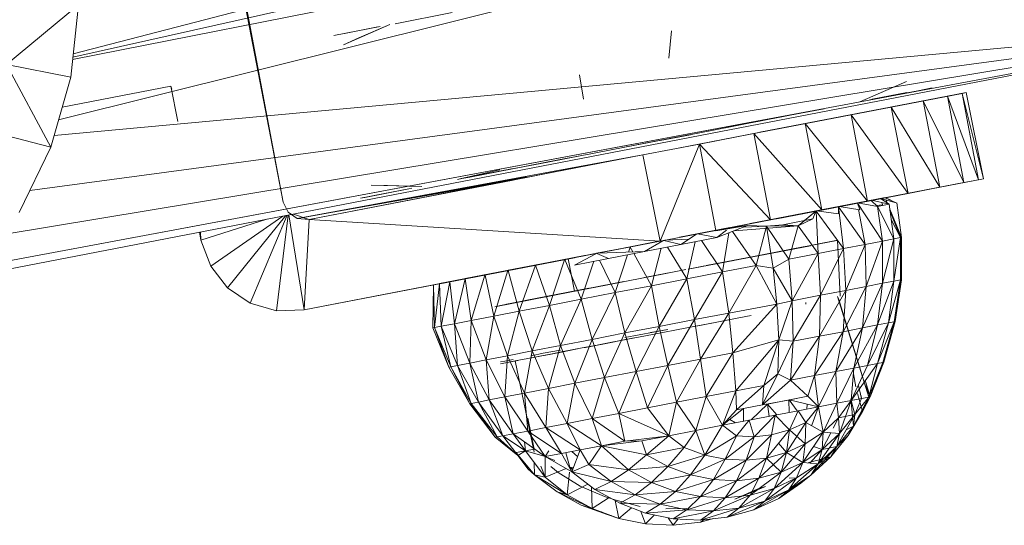
# Model space of a CAD drawing. Units: inches. Extents: x 0 to 6720, y 0 to 4752.
# Drawn here: x 5952 to 6041, y 2678 to 2724 of the extents above; entities that cross this region are included whole.
import ezdxf

# ---------------------------------------------------------------- set-up
doc = ezdxf.new("R2010")
doc.units = ezdxf.units.IN
doc.header["$MEASUREMENT"] = 0

# ---------------------------------------------------------------- blocks, each defined once
blk = doc.blocks.new('47_DWG-536447-North')
at = {"lineweight": 9}
for p, q in [((-5592.01, 353.329), (-5580.987, 296.38)), ((-5506.992, 334.064), (-5600.111, 309.851)), ((-5504.155, 331.078), (-5600.142, 309.564)), ((-5500.573, 329.016), (-5601.444, 303.847)), ((-5500.573, 329.016), (-5600.164, 309.352)), ((-5585.803, 321.93), (-5580.987, 296.38)), ((-5599.637, 314.327), (-5606.195, 308.886)), ((-5599.637, 314.327), (-5600.335, 307.74)), ((-5570.802, 312.605), (-5565.593, 313.62)), ((-5489.504, 312.777), (-5609.394, 289.625)), ((-5608.591, 290.54), (-5489.504, 312.777)), ((-5606.489, 293.423), (-5489.504, 312.777)), ((-5489.504, 312.777), (-5604.058, 297.431)), ((-5489.504, 312.777), (-5601.843, 302.446)), ((-5576.383, 311.527), (-5572.15, 312.361)), ((-5575.499, 310.689), (-5571.267, 312.526)), ((-5575.406, 311.714), (-5572.383, 312.305)), ((-5574.104, 311.305), (-5571.267, 312.526)), ((-5545.873, 309.455), (-5545.64, 311.961)), ((-5574.104, 311.305), (-5575.499, 310.689)), ((-5600.335, 307.74), (-5606.195, 308.886)), ((-5606.195, 308.886), (-5602.149, 301.373)), ((-5600.335, 307.74), (-5602.149, 301.373)), ((-5553.64, 305.74), (-5554.012, 307.963)), ((-5601.117, 304.996), (-5591.219, 306.909)), ((-5601.116, 304.999), (-5591.219, 306.909)), ((-5590.568, 303.7), (-5591.219, 306.909)), ((-5591.219, 306.909), (-5591.126, 306.646)), ((-5524.246, 307.342), (-5528.479, 305.505)), ((-5525.642, 306.727), (-5528.479, 305.505)), ((-5521.921, 306.768), (-5523.223, 306.504)), ((-5537.594, 302.721), (-5520.526, 306.012)), ((-5520.526, 306.012), (-5537.594, 302.721)), ((-5536.385, 302.958), (-5519.177, 306.268)), ((-5519.177, 306.268), (-5536.385, 302.958)), ((-5520.526, 306.012), (-5536.385, 302.958)), ((-5536.385, 302.958), (-5520.526, 306.012)), ((-5535.967, 303.038), (-5518.805, 306.355)), ((-5523.223, 306.504), (-5527.595, 305.67)), ((-5527.362, 305.726), (-5524.2, 306.336)), ((-5522.712, 305.593), (-5520.526, 306.012)), ((-5520.526, 306.012), (-5522.712, 305.593)), ((-5520.526, 306.012), (-5519.177, 306.268)), ((-5519.177, 306.268), (-5520.526, 306.012)), ((-5517.689, 298.413), (-5520.526, 306.012)), ((-5519.037, 298.157), (-5520.526, 306.012)), ((-5519.177, 306.268), (-5518.805, 306.355)), ((-5517.224, 298.5), (-5519.177, 306.268)), ((-5517.689, 298.413), (-5519.177, 306.268)), ((-5517.224, 298.5), (-5518.805, 306.355)), ((-5539.548, 302.345), (-5522.712, 305.593)), ((-5522.712, 305.593), (-5539.548, 302.345)), ((-5535.176, 304.21), (-5531.734, 304.873)), ((-5529.269, 304.324), (-5525.642, 305.025)), ((-5525.642, 305.025), (-5522.712, 305.593)), ((-5521.223, 297.738), (-5525.642, 305.025)), ((-5524.107, 297.17), (-5525.642, 305.025)), ((-5519.037, 298.157), (-5522.712, 305.593)), ((-5521.223, 297.738), (-5522.712, 305.593)), ((-5608.591, 290.54), (-5536.935, 303.92)), ((-5536.897, 303.88), (-5539.966, 303.288)), ((-5539.548, 303.363), (-5536.153, 304.032)), ((-5536.153, 304.032), (-5539.548, 303.363)), ((-5537.78, 303.721), (-5534.246, 304.391)), ((-5534.246, 304.391), (-5537.78, 303.721)), ((-5537.78, 303.721), (-5536.153, 304.032)), ((-5536.153, 304.032), (-5537.78, 303.721)), ((-5533.176, 304.605), (-5536.897, 303.88)), ((-5536.385, 303.989), (-5532.943, 304.656)), ((-5532.943, 304.656), (-5536.385, 303.989)), ((-5535.501, 304.154), (-5536.385, 303.989)), ((-5535.176, 304.21), (-5535.501, 304.154)), ((-5532.943, 304.656), (-5534.246, 304.391)), ((-5533.455, 303.512), (-5529.269, 304.324)), ((-5524.107, 297.17), (-5529.269, 304.324)), ((-5527.781, 296.469), (-5529.269, 304.324)), ((-5539.966, 303.288), (-5543.222, 302.652)), ((-5533.455, 303.512), (-5542.059, 301.854)), ((-5542.059, 301.854), (-5533.455, 303.512)), ((-5539.548, 303.363), (-5541.827, 302.931)), ((-5538.152, 302.614), (-5533.455, 303.512)), ((-5533.455, 303.512), (-5538.152, 302.614)), ((-5536.385, 302.958), (-5535.967, 303.038)), ((-5527.781, 296.469), (-5533.455, 303.512)), ((-5531.967, 295.657), (-5533.455, 303.512)), ((-5608.009, 302.876), (-5602.149, 301.373)), ((-5547.082, 301.919), (-5543.873, 302.533)), ((-5543.873, 302.533), (-5547.082, 301.919)), ((-5544.338, 302.442), (-5547.082, 301.919)), ((-5543.873, 302.533), (-5546.896, 301.949)), ((-5543.92, 302.507), (-5546.664, 301.988)), ((-5545.036, 301.283), (-5538.152, 302.614)), ((-5545.036, 301.283), (-5538.152, 302.614)), ((-5541.827, 302.931), (-5544.338, 302.442)), ((-5543.082, 301.657), (-5538.152, 302.614)), ((-5542.059, 301.854), (-5539.548, 302.345)), ((-5531.967, 295.657), (-5538.152, 302.614)), ((-5536.618, 294.759), (-5538.152, 302.614)), ((-5537.594, 302.721), (-5536.385, 302.958)), ((-5602.149, 301.373), (-5605.032, 295.42)), ((-5549.873, 301.384), (-5552.524, 300.861)), ((-5550.059, 301.354), (-5547.082, 301.919)), ((-5549.873, 301.384), (-5546.896, 301.949)), ((-5547.082, 301.919), (-5549.873, 301.384)), ((-5548.245, 300.67), (-5543.082, 301.657)), ((-5548.245, 300.67), (-5543.082, 301.657)), ((-5548.245, 300.67), (-5543.082, 301.657)), ((-5546.664, 292.815), (-5543.082, 301.657)), ((-5543.082, 301.657), (-5545.036, 301.283)), ((-5545.036, 301.283), (-5543.082, 301.657)), ((-5536.618, 294.759), (-5543.082, 301.657)), ((-5541.594, 293.802), (-5543.082, 301.657)), ((-5579.731, 294.868), (-5548.245, 300.67)), ((-5578.615, 294.795), (-5548.245, 300.67)), ((-5555.128, 300.372), (-5558.57, 299.71)), ((-5558.57, 299.71), (-5555.128, 300.372)), ((-5555.128, 300.372), (-5557.314, 299.94)), ((-5557.128, 299.966), (-5553.64, 300.651)), ((-5553.64, 300.651), (-5556.896, 300.015)), ((-5552.989, 300.77), (-5555.919, 300.215)), ((-5552.524, 300.861), (-5552.989, 300.77)), ((-5552.989, 300.77), (-5552.524, 300.861)), ((-5551.361, 300.056), (-5548.245, 300.67)), ((-5551.361, 300.056), (-5548.245, 300.67)), ((-5546.664, 292.815), (-5548.245, 300.67)), ((-5554.338, 299.485), (-5578.615, 294.795)), ((-5563.779, 298.698), (-5560.058, 299.423)), ((-5560.058, 299.423), (-5562.756, 298.892)), ((-5559.174, 299.582), (-5562.616, 298.912)), ((-5562.616, 298.912), (-5559.174, 299.582)), ((-5557.128, 299.966), (-5561.221, 299.188)), ((-5560.756, 299.283), (-5556.896, 300.015)), ((-5557.454, 299.921), (-5560.756, 299.283)), ((-5557.314, 299.94), (-5559.174, 299.582)), ((-5555.919, 300.215), (-5558.57, 299.71)), ((-5556.896, 298.995), (-5554.338, 299.485)), ((-5558.849, 298.665), (-5579.142, 294.975)), ((-5558.849, 298.618), (-5578.615, 294.795)), ((-5561.267, 299.319), (-5565.128, 298.43)), ((-5561.267, 299.319), (-5564.895, 298.485)), ((-5564.011, 298.647), (-5564.895, 298.485)), ((-5562.616, 298.912), (-5564.011, 298.647)), ((-5563.779, 298.698), (-5562.756, 298.892)), ((-5558.849, 298.618), (-5556.896, 298.995)), ((-5534.432, 295.183), (-5517.224, 298.5)), ((-5517.224, 298.5), (-5517.689, 298.413)), ((-5560.058, 298.381), (-5579.731, 294.868)), ((-5560.523, 298.301), (-5579.731, 294.868)), ((-5560.058, 298.381), (-5578.615, 294.795)), ((-5572.988, 297.925), (-5571.499, 297.869)), ((-5572.988, 297.925), (-5568.383, 297.798)), ((-5571.499, 297.869), (-5568.383, 297.798)), ((-5569.546, 297.577), (-5569.267, 297.633)), ((-5560.523, 298.301), (-5560.058, 298.381)), ((-5560.209, 298.355), (-5560.523, 298.301)), ((-5536.06, 294.866), (-5519.037, 298.157)), ((-5519.037, 298.157), (-5536.06, 294.866)), ((-5536.06, 294.866), (-5521.223, 297.738)), ((-5536.06, 294.866), (-5521.223, 297.738)), ((-5519.037, 298.157), (-5534.897, 295.103)), ((-5534.897, 295.103), (-5519.037, 298.157)), ((-5524.107, 297.17), (-5521.223, 297.738)), ((-5521.223, 297.738), (-5524.107, 297.17)), ((-5519.037, 298.157), (-5521.223, 297.738)), ((-5517.689, 298.413), (-5519.037, 298.157)), ((-5573.964, 296.724), (-5569.546, 297.577)), ((-5573.546, 296.799), (-5573.964, 296.724)), ((-5573.546, 296.799), (-5569.546, 297.577)), ((-5569.546, 297.577), (-5572.708, 296.967)), ((-5526.618, 296.707), (-5539.036, 294.312)), ((-5526.2, 296.785), (-5538.478, 294.41)), ((-5526.2, 296.785), (-5538.478, 294.416)), ((-5538.013, 294.49), (-5524.107, 297.17)), ((-5524.107, 297.17), (-5538.013, 294.49)), ((-5524.107, 297.17), (-5536.06, 294.866)), ((-5536.06, 294.866), (-5524.107, 297.17)), ((-5524.107, 297.17), (-5527.781, 296.469)), ((-5525.177, 296.299), (-5526.178, 296.775)), ((-5525.714, 296.573), (-5526.177, 296.775)), ((-5580.522, 295.448), (-5580.987, 296.38)), ((-5540.571, 293.999), (-5527.781, 296.469)), ((-5527.781, 296.469), (-5540.571, 293.999)), ((-5528.711, 296.295), (-5539.966, 294.126)), ((-5530.432, 295.97), (-5539.966, 294.126)), ((-5531.967, 295.657), (-5527.781, 296.469)), ((-5527.781, 296.469), (-5531.967, 295.657)), ((-5530.432, 295.292), (-5530.432, 295.955)), ((-5530.43, 295.955), (-5529.967, 292.144)), ((-5530.423, 295.957), (-5528.014, 292.522)), ((-5528.479, 295.673), (-5530.389, 295.963)), ((-5528.479, 295.673), (-5528.709, 296.289)), ((-5528.707, 296.289), (-5526.432, 292.819)), ((-5526.897, 295.973), (-5528.694, 296.292)), ((-5526.897, 295.973), (-5527.446, 296.533)), ((-5525.828, 296.183), (-5527.427, 296.536)), ((-5526.43, 296.133), (-5526.978, 296.055)), ((-5526.897, 295.973), (-5525.828, 296.183)), ((-5526.897, 295.973), (-5525.409, 293.028)), ((-5526.897, 295.973), (-5526.432, 292.819)), ((-5525.828, 296.183), (-5526.599, 296.694)), ((-5525.177, 296.299), (-5526.583, 296.697)), ((-5526.494, 296.33), (-5526.408, 296.069)), ((-5526.116, 296.565), (-5526.017, 296.309)), ((-5526.109, 296.563), (-5525.999, 296.297)), ((-5525.828, 296.183), (-5525.409, 293.028)), ((-5525.13, 296.318), (-5524.711, 293.162)), ((-5581.017, 295.105), (-5587.591, 290.547)), ((-5580.758, 295.155), (-5586.057, 288.572)), ((-5580.636, 295.179), (-5584.01, 287.17)), ((-5580.552, 295.195), (-5581.592, 286.477)), ((-5580.522, 295.448), (-5579.731, 294.868)), ((-5579.08, 286.561), (-5580.483, 295.208)), ((-5578.615, 294.795), (-5580.06, 295.29)), ((-5536.618, 294.759), (-5531.967, 295.657)), ((-5531.967, 295.657), (-5536.618, 294.759)), ((-5534.432, 295.183), (-5534.897, 295.103)), ((-5534.106, 294.209), (-5532.502, 295.554)), ((-5533.531, 294.691), (-5532.502, 295.554)), ((-5532.757, 294.837), (-5532.485, 295.557)), ((-5532.478, 295.559), (-5532.292, 291.693)), ((-5532.469, 295.56), (-5529.967, 292.144)), ((-5530.432, 295.292), (-5532.432, 295.567)), ((-5528.6, 295.692), (-5528.014, 292.522)), ((-5525.768, 295.734), (-5524.711, 293.162)), ((-5525.753, 295.618), (-5524.804, 293.143)), ((-5588.475, 292.9), (-5582.467, 294.825)), ((-5578.615, 294.795), (-5579.731, 294.868)), ((-5579.08, 286.561), (-5578.615, 294.795)), ((-5546.664, 292.815), (-5578.615, 294.795)), ((-5544.896, 293.176), (-5540.338, 294.058)), ((-5543.547, 293.428), (-5536.618, 294.759)), ((-5536.618, 294.759), (-5543.547, 293.428)), ((-5541.594, 293.802), (-5536.618, 294.759)), ((-5536.618, 294.759), (-5541.594, 293.802)), ((-5541.594, 293.763), (-5538.711, 294.235)), ((-5538.711, 294.235), (-5541.501, 293.147)), ((-5541.269, 293.864), (-5539.966, 294.126)), ((-5536.618, 294.759), (-5540.571, 293.999)), ((-5540.571, 293.999), (-5536.618, 294.759)), ((-5538.013, 294.49), (-5540.571, 293.999)), ((-5540.161, 294.077), (-5538.711, 294.235)), ((-5540.161, 294.077), (-5538.711, 294.235)), ((-5539.966, 294.126), (-5539.036, 294.312)), ((-5534.106, 294.209), (-5539.894, 293.774)), ((-5536.99, 294.171), (-5539.053, 294.101)), ((-5536.99, 294.171), (-5539.053, 294.101)), ((-5536.99, 294.171), (-5538.711, 294.235)), ((-5538.478, 294.41), (-5538.478, 294.416)), ((-5536.99, 294.171), (-5537.92, 290.617)), ((-5536.99, 294.171), (-5535.501, 294.32)), ((-5536.99, 294.171), (-5534.106, 294.209)), ((-5536.99, 294.171), (-5534.106, 294.209)), ((-5536.99, 294.171), (-5534.943, 291.18)), ((-5536.99, 294.171), (-5536.385, 290.363)), ((-5535.501, 294.32), (-5532.757, 294.837)), ((-5535.501, 294.32), (-5534.106, 294.209)), ((-5535.501, 294.32), (-5534.106, 294.209)), ((-5534.106, 294.209), (-5534.943, 291.18)), ((-5534.106, 294.209), (-5532.757, 294.837)), ((-5534.106, 294.209), (-5532.757, 294.837)), ((-5534.106, 294.209), (-5532.292, 291.693)), ((-5525.643, 294.791), (-5524.804, 293.143)), ((-5588.475, 292.9), (-5588.617, 293.637)), ((-5588.475, 292.9), (-5588.519, 293.656)), ((-5546.664, 292.815), (-5541.594, 293.802)), ((-5546.664, 292.815), (-5541.594, 293.802)), ((-5541.594, 293.802), (-5546.664, 292.815)), ((-5544.896, 293.176), (-5543.315, 293.481)), ((-5543.348, 293.46), (-5544.803, 292.519)), ((-5541.501, 293.147), (-5544.803, 292.519)), ((-5540.571, 293.999), (-5543.547, 293.428)), ((-5543.276, 293.474), (-5541.501, 293.147)), ((-5540.635, 293.825), (-5541.501, 293.147)), ((-5540.417, 293.57), (-5540.99, 290.017)), ((-5540.086, 293.699), (-5537.92, 290.617)), ((-5524.804, 293.143), (-5525.409, 289.186)), ((-5524.804, 293.143), (-5525.409, 293.028)), ((-5524.804, 289.297), (-5524.711, 293.162)), ((-5524.711, 293.162), (-5524.804, 293.143)), ((-5524.804, 289.297), (-5524.804, 293.143)), ((-5524.711, 289.316), (-5524.711, 293.162)), ((-5588.475, 292.9), (-5587.591, 290.547)), ((-5546.664, 292.815), (-5579.08, 286.561)), ((-5546.664, 292.815), (-5579.08, 286.561)), ((-5548.849, 292.405), (-5555.361, 291.157)), ((-5548.849, 292.405), (-5552.477, 291.715)), ((-5550.756, 292.044), (-5548.849, 292.405)), ((-5549.873, 292.201), (-5546.664, 292.815)), ((-5549.873, 292.201), (-5546.664, 292.815)), ((-5549.411, 292.284), (-5549.56, 291.827)), ((-5549.408, 292.296), (-5546.664, 292.835)), ((-5546.896, 292.789), (-5549.408, 292.296)), ((-5548.849, 292.405), (-5549.408, 292.296)), ((-5549.402, 292.286), (-5549.157, 291.843)), ((-5546.438, 292.858), (-5548.105, 291.883)), ((-5544.803, 292.519), (-5548.105, 291.883)), ((-5546.896, 292.789), (-5546.385, 292.89)), ((-5546.336, 292.878), (-5544.803, 292.519)), ((-5546.238, 292.897), (-5544.039, 293.013)), ((-5546.015, 292.286), (-5544.245, 289.394)), ((-5543.476, 292.772), (-5544.245, 289.394)), ((-5542.911, 292.879), (-5540.99, 290.017)), ((-5539.269, 291.209), (-5533.641, 292.297)), ((-5538.385, 291.366), (-5532.99, 292.406)), ((-5537.92, 291.465), (-5530.525, 292.896)), ((-5537.827, 291.471), (-5530.572, 292.88)), ((-5532.99, 292.406), (-5534.711, 292.079)), ((-5530.292, 287.83), (-5530.525, 292.896)), ((-5528.014, 292.522), (-5529.967, 292.144)), ((-5528.014, 292.522), (-5529.781, 288.333)), ((-5526.432, 292.819), (-5528.014, 292.522)), ((-5527.921, 288.698), (-5528.014, 292.522)), ((-5526.432, 292.819), (-5527.921, 288.698)), ((-5525.409, 293.028), (-5526.432, 288.985)), ((-5525.409, 293.028), (-5526.432, 292.819)), ((-5526.432, 288.985), (-5526.432, 292.819)), ((-5525.409, 289.186), (-5525.409, 293.028)), ((-5552.849, 291.63), (-5579.08, 286.561)), ((-5552.849, 291.63), (-5579.08, 286.561)), ((-5553.547, 291.503), (-5564.802, 289.334)), ((-5553.686, 291.475), (-5564.43, 289.409)), ((-5553.547, 291.503), (-5563.081, 289.659)), ((-5553.686, 291.475), (-5562.616, 289.753)), ((-5552.384, 291.728), (-5560.523, 290.166)), ((-5552.245, 291.765), (-5558.709, 290.513)), ((-5552.384, 291.728), (-5558.012, 290.637)), ((-5550.756, 292.044), (-5555.361, 291.157)), ((-5555.361, 291.14), (-5552.849, 291.63)), ((-5552.54, 291.681), (-5554.477, 290.646)), ((-5552.442, 291.7), (-5551.361, 291.254)), ((-5552.337, 291.72), (-5548.105, 291.883)), ((-5548.105, 291.883), (-5551.361, 291.254)), ((-5549.638, 291.587), (-5550.756, 288.139)), ((-5549.076, 291.696), (-5547.454, 288.763)), ((-5546.569, 292.179), (-5547.454, 288.763)), ((-5542.478, 290.595), (-5536.757, 291.685)), ((-5542.245, 290.64), (-5537.594, 291.529)), ((-5540.757, 290.918), (-5536.757, 291.685)), ((-5540.571, 290.956), (-5535.408, 291.945)), ((-5539.408, 291.18), (-5534.711, 292.079)), ((-5539.408, 291.18), (-5538.385, 291.366)), ((-5537.92, 291.465), (-5537.827, 291.471)), ((-5532.292, 291.693), (-5534.943, 291.18)), ((-5532.292, 291.693), (-5534.664, 287.403)), ((-5529.967, 292.144), (-5532.292, 291.693)), ((-5532.06, 287.898), (-5532.292, 291.693)), ((-5529.967, 292.144), (-5532.06, 287.898)), ((-5529.781, 288.333), (-5529.967, 292.144)), ((-5587.591, 290.547), (-5586.057, 288.572)), ((-5555.361, 291.14), (-5579.08, 286.561)), ((-5555.361, 291.14), (-5579.08, 286.561)), ((-5558.57, 290.526), (-5579.08, 286.561)), ((-5558.57, 290.526), (-5579.08, 286.561)), ((-5558.942, 290.446), (-5579.08, 286.561)), ((-5558.942, 290.446), (-5579.08, 286.561)), ((-5555.035, 291.219), (-5567.313, 288.844)), ((-5555.035, 291.213), (-5567.313, 288.844)), ((-5555.035, 291.213), (-5567.313, 288.856)), ((-5554.477, 291.318), (-5566.895, 288.922)), ((-5554.57, 291.3), (-5566.755, 288.955)), ((-5558.709, 290.513), (-5561.035, 290.055)), ((-5558.016, 290.624), (-5559.5, 286.449)), ((-5558.942, 290.446), (-5558.57, 290.526)), ((-5558.012, 290.637), (-5555.361, 291.157)), ((-5558.008, 290.626), (-5556.756, 286.968)), ((-5555.368, 291.135), (-5556.756, 286.968)), ((-5555.353, 291.138), (-5553.872, 287.536)), ((-5555.035, 291.213), (-5554.57, 291.3)), ((-5554.477, 288.267), (-5555.035, 291.213)), ((-5551.361, 291.254), (-5554.477, 290.646)), ((-5552.719, 290.989), (-5553.872, 287.536)), ((-5552.179, 291.095), (-5550.756, 288.139)), ((-5544.106, 290.279), (-5539.966, 291.064)), ((-5544.106, 290.279), (-5542.617, 290.561)), ((-5539.083, 291.236), (-5542.478, 290.595)), ((-5542.478, 290.595), (-5540.757, 290.918)), ((-5541.687, 290.745), (-5542.478, 290.595)), ((-5541.687, 290.745), (-5539.083, 291.236)), ((-5540.99, 290.017), (-5537.92, 290.617)), ((-5537.92, 290.617), (-5540.431, 286.28)), ((-5536.385, 290.363), (-5537.92, 290.617)), ((-5536.06, 287.076), (-5537.92, 290.617)), ((-5534.943, 291.18), (-5536.385, 290.363)), ((-5534.664, 287.403), (-5534.943, 291.18)), ((-5562.621, 289.736), (-5563.872, 285.605)), ((-5561.035, 290.055), (-5563.081, 289.659)), ((-5562.613, 289.738), (-5561.825, 285.991)), ((-5560.531, 290.139), (-5561.825, 285.991)), ((-5560.517, 290.142), (-5559.5, 286.449)), ((-5548.338, 289.459), (-5546.292, 289.844)), ((-5547.082, 289.7), (-5548.338, 289.459)), ((-5546.059, 289.894), (-5548.105, 289.51)), ((-5547.082, 289.7), (-5544.338, 290.228)), ((-5544.338, 290.228), (-5546.292, 289.844)), ((-5544.245, 289.394), (-5540.99, 290.017)), ((-5540.99, 290.017), (-5543.547, 285.679)), ((-5540.99, 290.017), (-5540.431, 286.28)), ((-5534.664, 287.403), (-5536.385, 290.363)), ((-5536.385, 290.363), (-5536.06, 287.076)), ((-5567.314, 288.831), (-5567.36, 284.927)), ((-5567.313, 288.831), (-5567.22, 284.956)), ((-5566.757, 288.938), (-5567.22, 284.956)), ((-5566.058, 289.086), (-5566.895, 288.922)), ((-5566.755, 288.939), (-5566.616, 285.081)), ((-5565.83, 289.117), (-5566.616, 285.081)), ((-5564.802, 289.334), (-5566.058, 289.086)), ((-5565.823, 289.118), (-5565.407, 285.299)), ((-5564.435, 289.386), (-5565.407, 285.299)), ((-5564.427, 289.388), (-5563.872, 285.605)), ((-5557.593, 287.659), (-5551.594, 288.82)), ((-5556.896, 287.793), (-5551.826, 288.782)), ((-5555.593, 288.053), (-5549.966, 289.143)), ((-5554.803, 288.208), (-5550.198, 289.098)), ((-5553.221, 288.502), (-5549.966, 289.143)), ((-5552.384, 288.674), (-5548.338, 289.459)), ((-5552.384, 288.674), (-5550.198, 289.098)), ((-5551.826, 288.782), (-5550.198, 289.098)), ((-5550.756, 288.139), (-5547.454, 288.763)), ((-5547.454, 288.763), (-5549.873, 284.468)), ((-5547.454, 288.763), (-5544.245, 289.394)), ((-5547.454, 288.763), (-5546.757, 285.07)), ((-5544.245, 289.394), (-5546.757, 285.07)), ((-5544.245, 289.394), (-5543.547, 285.679)), ((-5527.921, 288.698), (-5530.013, 284.583)), ((-5527.921, 288.698), (-5529.781, 288.333)), ((-5526.432, 288.985), (-5528.246, 284.927)), ((-5528.246, 284.927), (-5527.921, 288.698)), ((-5526.432, 288.985), (-5527.921, 288.698)), ((-5525.409, 289.186), (-5526.897, 285.196)), ((-5526.897, 285.196), (-5526.432, 288.985)), ((-5525.409, 289.186), (-5526.432, 288.985)), ((-5525.874, 285.386), (-5524.804, 289.297)), ((-5525.874, 285.386), (-5525.409, 289.186)), ((-5524.804, 289.297), (-5525.409, 289.186)), ((-5525.363, 285.49), (-5524.711, 289.316)), ((-5525.363, 285.49), (-5524.804, 289.297)), ((-5524.711, 289.316), (-5525.27, 285.507)), ((-5524.804, 289.297), (-5524.711, 289.316)), ((-5584.01, 287.17), (-5586.057, 288.572)), ((-5561.732, 286.858), (-5554.477, 288.267)), ((-5561.453, 286.917), (-5553.965, 288.372)), ((-5561.453, 286.917), (-5554.477, 288.273)), ((-5561.221, 286.966), (-5554.477, 288.267)), ((-5560.663, 287.082), (-5553.965, 288.372)), ((-5560.198, 287.162), (-5554.012, 288.354)), ((-5558.802, 287.441), (-5553.175, 288.529)), ((-5556.896, 287.793), (-5554.803, 288.208)), ((-5554.477, 288.273), (-5554.477, 288.267)), ((-5554.012, 288.354), (-5553.175, 288.529)), ((-5553.872, 287.536), (-5550.756, 288.139)), ((-5550.756, 288.139), (-5552.849, 283.886)), ((-5550.756, 288.139), (-5549.873, 284.468)), ((-5532.06, 287.898), (-5534.664, 287.403)), ((-5532.06, 287.898), (-5534.571, 283.708)), ((-5529.781, 288.333), (-5532.153, 284.174)), ((-5532.153, 284.174), (-5532.06, 287.898)), ((-5529.781, 288.333), (-5532.06, 287.898)), ((-5530.525, 287.786), (-5530.432, 287.605)), ((-5530.525, 287.786), (-5527.688, 278.621)), ((-5530.013, 284.583), (-5529.781, 288.333)), ((-5584.01, 287.17), (-5581.592, 286.477)), ((-5561.732, 286.858), (-5561.221, 286.966)), ((-5560.198, 287.162), (-5558.802, 287.441)), ((-5559.5, 286.449), (-5556.756, 286.968)), ((-5556.756, 286.968), (-5558.337, 282.838)), ((-5556.756, 286.968), (-5553.872, 287.536)), ((-5556.756, 286.968), (-5555.733, 283.338)), ((-5553.872, 287.536), (-5555.733, 283.338)), ((-5553.872, 287.536), (-5552.849, 283.886)), ((-5536.06, 287.076), (-5540.431, 286.28)), ((-5536.06, 287.076), (-5540.059, 282.653)), ((-5534.664, 287.403), (-5536.06, 287.076)), ((-5535.874, 283.857), (-5536.06, 287.076)), ((-5534.664, 287.403), (-5535.874, 283.857)), ((-5534.571, 283.708), (-5534.664, 287.403)), ((-5533.409, 287.227), (-5533.409, 287.099)), ((-5530.432, 287.605), (-5527.688, 278.621)), ((-5579.08, 286.561), (-5581.592, 286.477)), ((-5563.872, 285.605), (-5561.825, 285.991)), ((-5562.523, 282.023), (-5561.825, 285.991)), ((-5561.825, 285.991), (-5559.5, 286.449)), ((-5561.825, 285.991), (-5560.57, 282.396)), ((-5559.5, 286.449), (-5560.57, 282.396)), ((-5559.5, 286.449), (-5558.337, 282.838)), ((-5543.547, 285.679), (-5540.431, 286.28)), ((-5542.989, 282.088), (-5540.431, 286.28)), ((-5540.059, 282.653), (-5540.431, 286.28)), ((-5538.385, 286.063), (-5539.501, 285.85)), ((-5566.616, 285.081), (-5567.22, 284.956)), ((-5565.407, 285.299), (-5566.616, 285.081)), ((-5565.128, 281.517), (-5566.616, 285.081)), ((-5566.616, 285.081), (-5565.732, 281.397)), ((-5563.872, 285.605), (-5565.407, 285.299)), ((-5564.011, 281.728), (-5565.407, 285.299)), ((-5565.407, 285.299), (-5565.128, 281.517)), ((-5564.011, 281.728), (-5563.872, 285.605)), ((-5562.523, 282.023), (-5563.872, 285.605)), ((-5549.873, 284.468), (-5546.757, 285.07)), ((-5548.849, 280.949), (-5546.757, 285.07)), ((-5546.757, 285.07), (-5543.547, 285.679)), ((-5545.966, 281.515), (-5546.757, 285.07)), ((-5545.966, 281.515), (-5543.547, 285.679)), ((-5544.245, 284.938), (-5541.827, 285.401)), ((-5544.245, 284.938), (-5541.827, 285.401)), ((-5542.757, 285.218), (-5544.245, 284.938)), ((-5542.757, 285.218), (-5544.245, 284.938)), ((-5542.989, 282.088), (-5543.547, 285.679)), ((-5542.757, 285.218), (-5539.501, 285.85)), ((-5542.757, 285.218), (-5541.827, 285.401)), ((-5542.757, 285.218), (-5541.827, 285.401)), ((-5541.827, 285.401), (-5539.501, 285.85)), ((-5541.827, 285.401), (-5539.501, 285.85)), ((-5529.037, 281.274), (-5526.897, 285.196)), ((-5526.897, 285.196), (-5528.246, 284.927)), ((-5527.781, 281.52), (-5525.874, 285.386)), ((-5527.781, 281.52), (-5526.897, 285.196)), ((-5526.897, 281.693), (-5525.363, 285.49)), ((-5526.897, 281.693), (-5525.874, 285.386)), ((-5525.874, 285.386), (-5526.897, 285.196)), ((-5526.386, 281.788), (-5525.27, 285.507)), ((-5525.363, 285.49), (-5526.386, 281.788)), ((-5525.27, 285.507), (-5526.293, 281.804)), ((-5525.874, 285.386), (-5525.363, 285.49)), ((-5525.363, 285.49), (-5525.27, 285.507)), ((-5567.22, 284.956), (-5567.36, 284.927)), ((-5565.918, 281.368), (-5567.36, 284.927)), ((-5565.732, 281.397), (-5567.22, 284.956)), ((-5567.22, 284.956), (-5565.918, 281.368)), ((-5549.873, 284.468), (-5552.849, 283.886)), ((-5551.733, 280.402), (-5549.873, 284.468)), ((-5547.361, 284.328), (-5551.361, 283.566)), ((-5549.873, 284.06), (-5545.966, 284.796)), ((-5548.849, 280.949), (-5549.873, 284.468)), ((-5547.547, 284.499), (-5545.966, 284.796)), ((-5547.547, 284.499), (-5545.966, 284.796)), ((-5547.361, 284.328), (-5544.245, 284.938)), ((-5534.804, 280.162), (-5532.153, 284.174)), ((-5532.153, 284.174), (-5534.571, 283.708)), ((-5532.618, 280.587), (-5530.013, 284.583)), ((-5532.618, 280.587), (-5532.153, 284.174)), ((-5530.013, 284.583), (-5532.153, 284.174)), ((-5530.665, 280.961), (-5528.246, 284.927)), ((-5530.665, 280.961), (-5530.013, 284.583)), ((-5528.246, 284.927), (-5530.013, 284.583)), ((-5529.037, 281.274), (-5528.246, 284.927)), ((-5558.337, 282.838), (-5555.733, 283.338)), ((-5556.849, 279.416), (-5555.733, 283.338)), ((-5552.849, 283.886), (-5555.733, 283.338)), ((-5555.733, 283.338), (-5554.431, 279.887)), ((-5552.849, 283.886), (-5554.431, 279.887)), ((-5551.733, 283.482), (-5553.779, 283.1)), ((-5551.733, 283.482), (-5553.779, 283.1)), ((-5553.454, 283.149), (-5551.361, 283.566)), ((-5551.733, 283.482), (-5553.454, 283.149)), ((-5551.733, 283.482), (-5553.454, 283.149)), ((-5551.733, 283.482), (-5553.454, 283.149)), ((-5551.733, 280.402), (-5552.849, 283.886)), ((-5549.64, 283.894), (-5551.733, 283.482)), ((-5551.361, 283.566), (-5549.036, 284.01)), ((-5549.64, 283.894), (-5551.361, 283.566)), ((-5549.64, 283.894), (-5551.361, 283.566)), ((-5535.874, 283.857), (-5540.059, 282.653)), ((-5535.874, 283.857), (-5539.78, 279.199)), ((-5535.874, 283.857), (-5537.222, 279.696)), ((-5535.967, 280.75), (-5535.874, 283.857)), ((-5535.967, 280.75), (-5534.571, 283.708)), ((-5534.571, 283.708), (-5535.874, 283.857)), ((-5534.804, 280.162), (-5534.571, 283.708)), ((-5562.523, 282.023), (-5560.57, 282.396)), ((-5560.802, 278.65), (-5560.57, 282.396)), ((-5560.57, 282.396), (-5558.337, 282.838)), ((-5560.57, 282.396), (-5559.035, 279)), ((-5559.035, 279), (-5558.337, 282.838)), ((-5555.5, 282.76), (-5558.709, 282.147)), ((-5556.989, 282.469), (-5558.709, 282.147)), ((-5558.384, 282.379), (-5557.314, 282.623)), ((-5558.337, 282.838), (-5556.849, 279.416)), ((-5557.314, 282.623), (-5555.733, 282.915)), ((-5553.779, 283.1), (-5557.221, 282.431)), ((-5557.221, 282.431), (-5555.5, 282.768)), ((-5555.5, 282.76), (-5557.221, 282.431)), ((-5555.5, 282.76), (-5557.221, 282.431)), ((-5553.779, 283.1), (-5555.5, 282.76)), ((-5553.779, 283.1), (-5555.5, 282.768)), ((-5553.779, 283.1), (-5553.454, 283.149)), ((-5542.989, 282.088), (-5540.059, 282.653)), ((-5542.478, 278.683), (-5540.059, 282.653)), ((-5539.78, 279.199), (-5540.059, 282.653)), ((-5565.128, 281.517), (-5565.732, 281.397)), ((-5564.011, 281.728), (-5565.128, 281.517)), ((-5563.221, 278.174), (-5565.128, 281.517)), ((-5565.128, 281.517), (-5563.872, 278.061)), ((-5564.011, 281.728), (-5562.523, 282.023)), ((-5563.221, 278.174), (-5564.011, 281.728)), ((-5562.244, 278.372), (-5564.011, 281.728)), ((-5562.244, 278.372), (-5562.523, 282.023)), ((-5562.523, 282.023), (-5560.802, 278.65)), ((-5559.64, 281.957), (-5561.221, 281.663)), ((-5561.221, 281.836), (-5560.802, 281.913)), ((-5561.221, 281.663), (-5560.756, 281.758)), ((-5560.802, 281.913), (-5560.058, 282.06)), ((-5560.756, 281.758), (-5559.872, 281.921)), ((-5559.872, 281.921), (-5558.709, 282.147)), ((-5558.151, 273.612), (-5559.872, 281.921)), ((-5558.244, 282.235), (-5558.709, 282.147)), ((-5548.849, 280.949), (-5545.966, 281.515)), ((-5547.826, 277.644), (-5545.966, 281.515)), ((-5545.966, 281.515), (-5542.989, 282.088)), ((-5545.175, 278.161), (-5545.966, 281.515)), ((-5545.175, 278.161), (-5542.989, 282.088)), ((-5542.478, 278.683), (-5542.989, 282.088)), ((-5529.269, 278.322), (-5526.897, 281.693)), ((-5529.269, 278.322), (-5527.781, 281.52)), ((-5529.037, 281.274), (-5527.781, 281.52)), ((-5527.781, 281.52), (-5526.897, 281.693)), ((-5527.688, 278.621), (-5526.386, 281.788)), ((-5527.688, 278.621), (-5526.897, 281.693)), ((-5527.548, 278.66), (-5526.293, 281.804)), ((-5527.548, 278.66), (-5526.386, 281.788)), ((-5526.897, 281.693), (-5526.386, 281.788)), ((-5526.386, 281.788), (-5526.293, 281.804)), ((-5565.732, 281.397), (-5565.918, 281.368)), ((-5564.011, 278.034), (-5565.918, 281.368)), ((-5563.872, 278.061), (-5565.732, 281.397)), ((-5565.732, 281.397), (-5564.011, 278.034)), ((-5548.849, 280.949), (-5551.733, 280.402)), ((-5550.431, 277.144), (-5548.849, 280.949)), ((-5547.826, 277.644), (-5548.849, 280.949)), ((-5537.362, 277.914), (-5535.967, 280.75)), ((-5535.967, 280.75), (-5537.222, 279.696)), ((-5535.967, 280.75), (-5534.804, 280.162)), ((-5534.804, 280.162), (-5532.618, 280.587)), ((-5533.223, 278.713), (-5532.618, 280.587)), ((-5532.618, 280.587), (-5530.665, 280.961)), ((-5532.246, 277.757), (-5532.618, 280.587)), ((-5532.246, 277.757), (-5530.665, 280.961)), ((-5530.665, 280.961), (-5529.037, 281.274)), ((-5530.572, 278.07), (-5530.665, 280.961)), ((-5530.572, 278.07), (-5529.037, 281.274)), ((-5529.269, 278.322), (-5529.037, 281.274)), ((-5529.059, 280.756), (-5528.851, 279.56)), ((-5556.849, 279.416), (-5554.431, 279.887)), ((-5555.128, 276.244), (-5554.431, 279.887)), ((-5551.733, 280.402), (-5554.431, 279.887)), ((-5554.431, 279.887), (-5552.849, 276.674)), ((-5551.733, 280.402), (-5552.849, 276.674)), ((-5550.431, 277.144), (-5551.733, 280.402)), ((-5537.222, 279.696), (-5539.78, 279.199)), ((-5539.734, 277.47), (-5537.222, 279.696)), ((-5537.362, 277.914), (-5534.804, 280.162)), ((-5537.362, 277.914), (-5537.222, 279.696)), ((-5533.223, 278.713), (-5534.804, 280.162)), ((-5528.618, 279.691), (-5528.339, 278.507)), ((-5527.966, 280.054), (-5527.548, 278.66)), ((-5560.802, 278.65), (-5559.035, 279)), ((-5559.035, 279), (-5556.849, 279.416)), ((-5558.709, 275.545), (-5559.035, 279)), ((-5559.035, 279), (-5557.082, 275.865)), ((-5557.082, 275.865), (-5556.849, 279.416)), ((-5556.849, 279.416), (-5555.128, 276.244)), ((-5539.78, 279.199), (-5542.478, 278.683)), ((-5540.99, 276.069), (-5539.78, 279.199)), ((-5539.734, 277.47), (-5539.78, 279.199)), ((-5528.246, 277.327), (-5528.692, 278.974)), ((-5527.898, 279.655), (-5527.688, 278.621)), ((-5527.838, 279.107), (-5527.688, 278.621)), ((-5563.872, 278.061), (-5564.011, 278.034)), ((-5561.686, 274.983), (-5564.011, 278.034)), ((-5563.221, 278.174), (-5563.872, 278.061)), ((-5561.686, 274.983), (-5563.872, 278.061)), ((-5561.5, 275.007), (-5563.872, 278.061)), ((-5563.221, 278.174), (-5562.244, 278.372)), ((-5561.5, 275.007), (-5563.221, 278.174)), ((-5560.988, 275.111), (-5563.221, 278.174)), ((-5562.244, 278.372), (-5560.802, 278.65)), ((-5560.988, 275.111), (-5562.244, 278.372)), ((-5562.244, 278.372), (-5560.058, 275.291)), ((-5560.058, 275.291), (-5560.802, 278.65)), ((-5560.802, 278.65), (-5558.709, 275.545)), ((-5545.175, 278.161), (-5547.826, 277.644)), ((-5545.873, 275.111), (-5545.175, 278.161)), ((-5542.478, 278.683), (-5545.175, 278.161)), ((-5543.408, 275.59), (-5545.175, 278.161)), ((-5543.408, 275.59), (-5542.478, 278.683)), ((-5540.99, 276.069), (-5542.478, 278.683)), ((-5537.362, 277.914), (-5539.734, 277.47)), ((-5537.362, 277.914), (-5539.734, 277.47)), ((-5536.897, 277.999), (-5538.384, 276.571)), ((-5535.176, 278.331), (-5537.362, 277.914)), ((-5533.223, 278.713), (-5536.897, 277.999)), ((-5536.747, 276.877), (-5536.897, 277.999)), ((-5536.056, 277.008), (-5536.897, 277.999)), ((-5533.223, 278.713), (-5535.176, 278.331)), ((-5534.924, 277.23), (-5534.943, 278.377)), ((-5534.191, 277.374), (-5534.941, 278.377)), ((-5532.246, 277.757), (-5534.936, 278.378)), ((-5533.314, 277.546), (-5533.279, 277.995)), ((-5532.246, 277.757), (-5533.223, 278.713)), ((-5532.246, 277.757), (-5533.223, 278.713)), ((-5532.246, 277.757), (-5530.572, 278.07)), ((-5532.246, 277.757), (-5530.572, 278.07)), ((-5530.572, 278.07), (-5531.827, 275.448)), ((-5530.572, 278.07), (-5531.827, 275.448)), ((-5530.572, 278.07), (-5529.269, 278.322)), ((-5530.572, 278.07), (-5529.269, 278.322)), ((-5530.572, 278.07), (-5530.432, 276.758)), ((-5530.572, 278.07), (-5530.432, 276.758)), ((-5529.269, 278.322), (-5530.432, 276.758)), ((-5529.269, 278.322), (-5530.339, 275.334)), ((-5529.083, 275.982), (-5529.316, 278.473)), ((-5529.269, 278.322), (-5527.688, 278.621)), ((-5529.269, 278.322), (-5528.339, 278.507)), ((-5529.269, 278.322), (-5528.944, 277.039)), ((-5527.548, 278.66), (-5529.083, 275.982)), ((-5527.688, 278.621), (-5529.083, 275.982)), ((-5527.688, 278.621), (-5528.944, 277.039)), ((-5528.339, 278.507), (-5528.944, 277.039)), ((-5528.339, 278.507), (-5528.944, 277.039)), ((-5528.37, 278.742), (-5528.339, 278.507)), ((-5528.339, 278.507), (-5527.688, 278.621)), ((-5527.548, 278.66), (-5528.246, 277.327)), ((-5527.688, 278.621), (-5527.548, 278.66)), ((-5527.548, 278.66), (-5527.688, 278.624)), ((-5527.688, 278.621), (-5527.548, 278.66)), ((-5550.431, 277.144), (-5552.849, 276.674)), ((-5547.826, 277.644), (-5550.431, 277.144)), ((-5549.873, 274.624), (-5550.431, 277.144)), ((-5545.873, 275.111), (-5550.431, 277.144)), ((-5545.873, 275.111), (-5547.826, 277.644)), ((-5540.99, 276.069), (-5539.083, 277.586)), ((-5540.99, 276.069), (-5539.734, 277.47)), ((-5540.99, 276.069), (-5539.734, 277.47)), ((-5539.083, 277.586), (-5539.083, 276.437)), ((-5536.199, 276.98), (-5534.106, 277.39)), ((-5534.106, 277.39), (-5534.897, 275.641)), ((-5534.106, 277.39), (-5532.246, 277.757)), ((-5534.106, 277.39), (-5533.409, 276.327)), ((-5532.246, 277.757), (-5533.409, 276.327)), ((-5532.246, 277.757), (-5532.849, 276.075)), ((-5532.246, 277.757), (-5531.827, 275.448)), ((-5530.572, 274.139), (-5528.944, 277.039)), ((-5528.944, 277.039), (-5530.432, 276.758)), ((-5528.944, 277.039), (-5530.339, 275.334)), ((-5528.944, 277.039), (-5530.339, 275.334)), ((-5528.246, 277.327), (-5529.548, 275.14)), ((-5528.246, 277.327), (-5529.548, 275.14)), ((-5528.246, 277.327), (-5529.083, 275.982)), ((-5529.083, 275.982), (-5528.944, 277.039)), ((-5529.083, 275.982), (-5528.944, 277.039)), ((-5528.128, 277.602), (-5528.246, 277.327)), ((-5558.151, 273.908), (-5558.705, 276.724)), ((-5557.082, 275.865), (-5555.128, 276.244)), ((-5555.128, 276.244), (-5552.849, 276.674)), ((-5553.965, 273.828), (-5555.128, 276.244)), ((-5552.012, 274.206), (-5555.128, 276.244)), ((-5552.012, 274.206), (-5552.849, 276.674)), ((-5549.873, 274.624), (-5552.849, 276.674)), ((-5540.99, 276.069), (-5538.571, 276.536)), ((-5540.336, 276.589), (-5539.806, 276.297)), ((-5538.571, 276.536), (-5539.734, 275.102)), ((-5538.571, 276.536), (-5536.199, 276.98)), ((-5538.571, 276.536), (-5538.106, 275.023)), ((-5536.199, 276.98), (-5538.106, 275.023)), ((-5536.199, 276.98), (-5536.525, 275.203)), ((-5536.199, 276.98), (-5534.897, 275.641)), ((-5535.176, 273.596), (-5533.409, 276.327)), ((-5534.897, 275.641), (-5533.409, 276.327)), ((-5534.897, 275.641), (-5533.409, 276.327)), ((-5533.455, 274.387), (-5533.409, 276.327)), ((-5533.455, 274.387), (-5533.409, 276.327)), ((-5531.827, 275.448), (-5533.409, 276.327)), ((-5530.432, 276.758), (-5531.827, 275.448)), ((-5530.432, 276.758), (-5531.827, 275.448)), ((-5530.432, 276.758), (-5530.927, 275.801)), ((-5530.432, 276.758), (-5530.339, 275.334)), ((-5530.432, 276.758), (-5530.339, 275.334)), ((-5560.988, 275.111), (-5560.058, 275.291)), ((-5560.058, 275.291), (-5558.709, 275.545)), ((-5557.128, 273.222), (-5560.058, 275.291)), ((-5558.942, 273.747), (-5560.058, 275.291)), ((-5558.709, 275.545), (-5557.082, 275.865)), ((-5557.128, 273.222), (-5558.709, 275.545)), ((-5555.64, 273.497), (-5558.709, 275.545)), ((-5555.64, 273.497), (-5557.082, 275.865)), ((-5553.965, 273.828), (-5557.082, 275.865)), ((-5545.873, 275.111), (-5543.408, 275.59)), ((-5545.873, 275.111), (-5543.408, 275.59)), ((-5543.408, 275.59), (-5544.478, 274.046)), ((-5543.408, 275.59), (-5540.99, 276.069)), ((-5543.408, 275.59), (-5540.99, 276.069)), ((-5543.408, 275.59), (-5540.99, 276.069)), ((-5543.408, 275.59), (-5542.617, 273.364)), ((-5540.99, 276.069), (-5542.617, 273.364)), ((-5540.99, 276.069), (-5539.734, 275.102)), ((-5536.525, 275.203), (-5538.85, 272.881)), ((-5538.106, 275.023), (-5536.525, 275.203)), ((-5534.897, 275.641), (-5536.99, 273.09)), ((-5536.525, 275.203), (-5536.99, 273.09)), ((-5536.525, 275.203), (-5536.99, 273.09)), ((-5536.525, 275.203), (-5534.897, 275.641)), ((-5536.525, 275.203), (-5534.897, 275.641)), ((-5534.897, 275.641), (-5535.176, 273.596)), ((-5534.897, 275.641), (-5535.176, 273.596)), ((-5534.897, 275.641), (-5533.455, 274.387)), ((-5531.827, 275.448), (-5533.688, 272.695)), ((-5531.827, 275.448), (-5533.455, 274.387)), ((-5531.827, 275.448), (-5533.455, 274.387)), ((-5532.292, 272.562), (-5530.339, 275.334)), ((-5531.827, 275.448), (-5531.92, 273.876)), ((-5531.827, 275.448), (-5531.92, 273.876)), ((-5531.136, 275.395), (-5531.92, 273.876)), ((-5531.92, 273.876), (-5530.339, 275.334)), ((-5531.92, 273.876), (-5530.339, 275.334)), ((-5531.827, 275.448), (-5530.339, 275.334)), ((-5529.083, 275.982), (-5530.572, 274.139)), ((-5529.083, 275.982), (-5530.572, 274.139)), ((-5530.572, 274.139), (-5530.339, 275.334)), ((-5530.572, 274.139), (-5530.339, 275.334)), ((-5529.083, 275.982), (-5529.722, 275.653)), ((-5529.548, 275.14), (-5529.184, 275.801)), ((-5529.548, 275.14), (-5529.184, 275.801)), ((-5561.686, 274.983), (-5561.5, 275.007)), ((-5559.64, 273.324), (-5561.686, 274.983)), ((-5561.5, 275.007), (-5560.988, 275.111)), ((-5559.64, 273.324), (-5561.5, 275.007)), ((-5558.942, 273.747), (-5560.988, 275.111)), ((-5559.64, 273.324), (-5560.988, 275.111)), ((-5559.02, 274.558), (-5558.942, 273.747)), ((-5552.012, 274.206), (-5548.338, 274.645)), ((-5552.012, 274.206), (-5549.873, 274.624)), ((-5552.012, 274.206), (-5549.873, 274.624)), ((-5549.873, 274.624), (-5545.873, 275.111)), ((-5549.873, 274.624), (-5545.873, 275.111)), ((-5549.873, 274.624), (-5548.338, 274.645)), ((-5548.338, 274.645), (-5545.873, 275.111)), ((-5548.338, 274.645), (-5547.919, 273.382)), ((-5545.873, 275.111), (-5547.919, 273.382)), ((-5545.873, 275.111), (-5544.478, 274.046)), ((-5542.617, 273.364), (-5539.734, 275.102)), ((-5539.734, 275.102), (-5540.757, 272.973)), ((-5538.106, 275.023), (-5540.757, 272.973)), ((-5539.734, 275.102), (-5538.106, 275.023)), ((-5538.106, 275.023), (-5538.85, 272.881)), ((-5535.883, 274.439), (-5535.176, 273.596)), ((-5535.641, 271.814), (-5533.455, 274.387)), ((-5535.176, 273.596), (-5533.455, 274.387)), ((-5535.176, 273.596), (-5533.455, 274.387)), ((-5533.455, 274.387), (-5533.688, 272.695)), ((-5533.455, 274.387), (-5533.688, 272.695)), ((-5529.548, 275.14), (-5531.13, 273.196)), ((-5529.548, 275.14), (-5531.13, 273.196)), ((-5529.548, 275.14), (-5530.572, 274.139)), ((-5558.942, 273.747), (-5559.779, 273.591)), ((-5559.779, 273.591), (-5558.709, 272.098)), ((-5559.779, 273.591), (-5559.64, 273.324)), ((-5558.942, 273.747), (-5559.64, 273.324)), ((-5558.151, 273.908), (-5558.942, 273.747)), ((-5557.128, 273.222), (-5558.942, 273.747)), ((-5558.942, 273.747), (-5557.128, 271.343)), ((-5557.128, 273.222), (-5558.942, 273.747)), ((-5556.807, 273.755), (-5557.128, 273.222)), ((-5557.128, 273.222), (-5555.64, 273.497)), ((-5557.128, 273.222), (-5555.64, 273.497)), ((-5555.64, 273.497), (-5553.965, 273.828)), ((-5555.64, 273.497), (-5553.965, 273.828)), ((-5555.64, 273.497), (-5554.71, 271.82)), ((-5554.896, 272.261), (-5555.264, 273.572)), ((-5553.965, 273.828), (-5554.71, 271.82)), ((-5554.703, 273.682), (-5554.192, 273.216)), ((-5553.965, 273.828), (-5552.012, 274.206)), ((-5553.965, 273.828), (-5552.012, 274.206)), ((-5553.965, 273.828), (-5553.175, 272.513)), ((-5552.012, 274.206), (-5553.175, 272.513)), ((-5552.012, 274.206), (-5549.547, 272.027)), ((-5552.012, 274.206), (-5547.919, 273.382)), ((-5547.919, 273.382), (-5544.478, 274.046)), ((-5545.966, 272.315), (-5544.478, 274.046)), ((-5544.478, 274.046), (-5542.617, 273.364)), ((-5536.99, 273.09), (-5535.176, 273.596)), ((-5536.99, 273.09), (-5535.176, 273.596)), ((-5535.176, 273.596), (-5536.358, 272.492)), ((-5535.176, 273.596), (-5535.641, 271.814)), ((-5535.176, 273.596), (-5535.641, 271.814)), ((-5535.176, 273.596), (-5533.688, 272.695)), ((-5533.688, 272.695), (-5531.92, 273.876)), ((-5533.688, 272.695), (-5531.92, 273.876)), ((-5533.036, 272.633), (-5531.92, 273.876)), ((-5532.943, 271.533), (-5530.572, 274.139)), ((-5532.712, 274.139), (-5531.92, 273.876)), ((-5530.572, 274.139), (-5532.292, 272.562)), ((-5530.572, 274.139), (-5532.292, 272.562)), ((-5532.292, 272.562), (-5531.92, 273.876)), ((-5532.292, 272.562), (-5531.92, 273.876)), ((-5530.572, 274.139), (-5531.92, 273.876)), ((-5531.13, 273.196), (-5530.572, 274.139)), ((-5531.13, 273.196), (-5530.572, 274.139)), ((-5558.709, 272.098), (-5559.64, 273.324)), ((-5559.588, 273.324), (-5558.709, 272.098)), ((-5559.588, 273.324), (-5558.709, 272.098)), ((-5559.588, 273.324), (-5558.709, 272.098)), ((-5559.585, 273.357), (-5558.105, 271.568)), ((-5558.127, 272.666), (-5558.105, 271.568)), ((-5556.266, 272.851), (-5557.128, 273.222)), ((-5557.128, 273.222), (-5554.71, 271.82)), ((-5557.128, 273.222), (-5557.128, 271.343)), ((-5554.71, 271.82), (-5553.175, 272.513)), ((-5551.128, 270.969), (-5553.175, 272.513)), ((-5553.175, 272.513), (-5549.547, 272.027)), ((-5549.547, 272.027), (-5547.919, 273.382)), ((-5547.919, 273.382), (-5545.966, 272.315)), ((-5545.966, 272.315), (-5542.617, 273.364)), ((-5542.617, 273.364), (-5543.92, 271.556)), ((-5543.92, 271.556), (-5540.757, 272.973)), ((-5542.617, 273.364), (-5540.757, 272.973)), ((-5540.757, 272.973), (-5541.827, 271.121)), ((-5541.827, 271.121), (-5538.85, 272.881)), ((-5540.757, 272.973), (-5538.85, 272.881)), ((-5536.99, 273.09), (-5539.734, 271.019)), ((-5539.734, 271.019), (-5538.85, 272.881)), ((-5536.99, 273.09), (-5538.85, 272.881)), ((-5536.99, 273.09), (-5537.687, 271.251)), ((-5536.99, 273.09), (-5535.641, 271.814)), ((-5536.292, 270.332), (-5533.688, 272.695)), ((-5535.641, 271.814), (-5533.688, 272.695)), ((-5535.641, 271.814), (-5533.688, 272.695)), ((-5534.943, 270.185), (-5532.292, 272.562)), ((-5534.246, 271.284), (-5533.688, 272.695)), ((-5534.246, 271.284), (-5533.688, 272.695)), ((-5532.292, 272.562), (-5534.246, 271.284)), ((-5532.292, 272.562), (-5534.246, 271.284)), ((-5532.292, 272.562), (-5533.688, 272.695)), ((-5531.13, 273.196), (-5533.16, 272.694)), ((-5531.13, 273.196), (-5532.943, 271.533)), ((-5532.943, 271.533), (-5532.292, 272.562)), ((-5531.13, 273.196), (-5532.292, 272.562)), ((-5531.92, 272.525), (-5531.13, 273.196)), ((-5558.105, 271.568), (-5558.709, 272.098)), ((-5557.528, 272.346), (-5557.128, 271.343)), ((-5555.232, 272.123), (-5557.128, 271.343)), ((-5556.616, 272.322), (-5555.965, 271.784)), ((-5555.965, 271.784), (-5553.965, 270.52)), ((-5554.937, 271.813), (-5555.128, 269.75)), ((-5554.896, 272.261), (-5554.619, 272.065)), ((-5554.896, 272.261), (-5554.619, 272.065)), ((-5554.896, 272.261), (-5554.71, 271.82)), ((-5554.896, 272.261), (-5554.633, 272.027)), ((-5554.896, 272.261), (-5554.563, 272.217)), ((-5554.71, 271.82), (-5552.617, 270.227)), ((-5554.71, 271.82), (-5551.128, 270.969)), ((-5551.128, 270.969), (-5549.547, 272.027)), ((-5549.547, 272.027), (-5545.966, 272.315)), ((-5549.547, 272.027), (-5547.454, 270.873)), ((-5545.966, 272.315), (-5547.454, 270.873)), ((-5545.966, 272.315), (-5543.92, 271.556)), ((-5535.641, 271.814), (-5538.478, 269.724)), ((-5536.363, 272.488), (-5537.687, 271.251)), ((-5537.687, 271.251), (-5535.641, 271.814)), ((-5535.641, 271.814), (-5536.292, 270.332)), ((-5558.105, 271.568), (-5556.058, 270.024)), ((-5555.128, 269.75), (-5558.105, 271.568)), ((-5557.128, 271.343), (-5558.105, 271.568)), ((-5555.128, 269.75), (-5557.128, 271.343)), ((-5553.258, 270.716), (-5555.128, 269.75)), ((-5552.617, 270.227), (-5551.128, 270.969)), ((-5548.943, 269.752), (-5551.128, 270.969)), ((-5551.128, 270.969), (-5547.454, 270.873)), ((-5548.943, 269.752), (-5547.454, 270.873)), ((-5547.454, 270.873), (-5543.92, 271.556)), ((-5547.454, 270.873), (-5545.268, 270.053)), ((-5545.268, 270.053), (-5543.92, 271.556)), ((-5545.268, 270.053), (-5541.827, 271.121)), ((-5543.92, 271.556), (-5541.827, 271.121)), ((-5542.989, 269.583), (-5541.827, 271.121)), ((-5542.989, 269.583), (-5539.734, 271.019)), ((-5541.827, 271.121), (-5539.734, 271.019)), ((-5537.687, 271.251), (-5540.757, 269.472)), ((-5540.757, 269.472), (-5539.734, 271.019)), ((-5537.687, 271.251), (-5539.734, 271.019)), ((-5537.687, 271.251), (-5538.478, 269.724)), ((-5537.129, 269.18), (-5534.246, 271.284)), ((-5536.292, 270.332), (-5534.246, 271.284)), ((-5535.874, 269.419), (-5532.943, 271.533)), ((-5535.874, 269.419), (-5533.874, 270.809)), ((-5532.943, 271.533), (-5534.943, 270.185)), ((-5534.943, 270.185), (-5534.246, 271.284)), ((-5534.246, 271.284), (-5534.914, 271.261)), ((-5533.874, 270.809), (-5532.943, 271.533)), ((-5533.874, 270.809), (-5533.52, 271.117)), ((-5556.058, 270.024), (-5553.872, 268.807)), ((-5552.849, 268.495), (-5556.058, 270.024)), ((-5555.128, 269.75), (-5556.058, 270.024)), ((-5553.965, 270.52), (-5551.733, 269.588)), ((-5552.926, 270.463), (-5552.849, 268.495)), ((-5552.617, 270.227), (-5550.338, 268.972)), ((-5552.617, 270.227), (-5548.943, 269.752)), ((-5548.943, 269.752), (-5545.268, 270.053)), ((-5546.664, 268.886), (-5545.268, 270.053)), ((-5545.268, 270.053), (-5542.989, 269.583)), ((-5539.873, 269.35), (-5537.827, 270.268)), ((-5539.501, 268.539), (-5536.292, 270.332)), ((-5537.083, 270.5), (-5539.269, 269.598)), ((-5538.478, 269.724), (-5536.292, 270.332)), ((-5538.152, 268.382), (-5534.943, 270.185)), ((-5537.827, 270.268), (-5537.083, 270.5)), ((-5537.129, 269.18), (-5536.292, 270.332)), ((-5534.943, 270.185), (-5537.129, 269.18)), ((-5535.874, 269.419), (-5534.943, 270.185)), ((-5552.849, 268.495), (-5555.128, 269.75)), ((-5551.319, 269.513), (-5552.849, 268.495)), ((-5550.803, 269.281), (-5551.733, 269.588)), ((-5550.803, 269.281), (-5548.477, 268.683)), ((-5550.772, 269.211), (-5550.431, 267.602)), ((-5550.338, 268.972), (-5548.943, 269.752)), ((-5550.338, 268.972), (-5548.012, 268.079)), ((-5550.338, 268.972), (-5546.664, 268.886)), ((-5546.664, 268.886), (-5548.943, 269.752)), ((-5546.664, 268.886), (-5542.989, 269.583)), ((-5544.245, 268.39), (-5542.989, 269.583)), ((-5544.245, 268.39), (-5540.757, 269.472)), ((-5542.989, 269.583), (-5540.757, 269.472)), ((-5541.827, 268.273), (-5538.478, 269.724)), ((-5541.827, 268.273), (-5540.757, 269.472)), ((-5538.478, 269.724), (-5540.757, 269.472)), ((-5540.571, 267.72), (-5537.129, 269.18)), ((-5539.873, 269.35), (-5539.269, 269.598)), ((-5539.501, 268.539), (-5538.478, 269.724)), ((-5537.129, 269.18), (-5539.501, 268.539)), ((-5538.152, 268.382), (-5535.874, 269.419)), ((-5538.152, 268.382), (-5537.129, 269.18)), ((-5553.872, 268.807), (-5551.5, 267.941)), ((-5552.849, 268.495), (-5553.872, 268.807)), ((-5550.431, 267.602), (-5552.849, 268.495)), ((-5551.5, 267.941), (-5552, 268.181)), ((-5549.272, 268.563), (-5550.431, 267.602)), ((-5548.425, 268.238), (-5548.012, 267.09)), ((-5548.012, 268.079), (-5546.664, 268.886)), ((-5548.012, 268.079), (-5544.245, 268.39)), ((-5548.012, 268.079), (-5545.501, 267.567)), ((-5544.245, 268.39), (-5546.664, 268.886)), ((-5546.152, 268.461), (-5544.245, 268.506)), ((-5545.501, 267.567), (-5544.309, 268.348)), ((-5545.501, 267.567), (-5541.827, 268.273)), ((-5541.827, 268.273), (-5544.245, 268.39)), ((-5542.989, 267.447), (-5539.501, 268.539)), ((-5542.989, 267.447), (-5541.827, 268.273)), ((-5539.501, 268.539), (-5541.827, 268.273)), ((-5540.571, 267.72), (-5539.501, 268.539)), ((-5540.571, 267.72), (-5538.152, 268.382)), ((-5550.431, 267.602), (-5551.5, 267.941)), ((-5551.059, 267.834), (-5551.5, 267.941)), ((-5551.5, 267.941), (-5551.146, 267.866)), ((-5548.012, 267.09), (-5550.431, 267.602)), ((-5547.199, 267.913), (-5548.012, 267.09)), ((-5545.932, 267.655), (-5545.501, 266.97)), ((-5545.501, 267.567), (-5542.989, 267.447)), ((-5545.031, 267.545), (-5545.501, 266.97)), ((-5542.989, 267.243), (-5545.501, 266.97)), ((-5542.989, 267.447), (-5540.571, 267.72)), ((-5542.989, 267.243), (-5541.801, 267.581)), ((-5542.627, 267.488), (-5542.989, 267.243)), ((-5545.501, 266.97), (-5548.012, 267.09))]:
    blk.add_line(p, q, dxfattribs=at)

msp = doc.modelspace()

# ---------------------------------------------------------------- block references
at = {"lineweight": 9}
msp.add_blockref('47_DWG-536447-North', (11556.646, 2410.929), dxfattribs=at)

doc.saveas('drawing.dxf')
